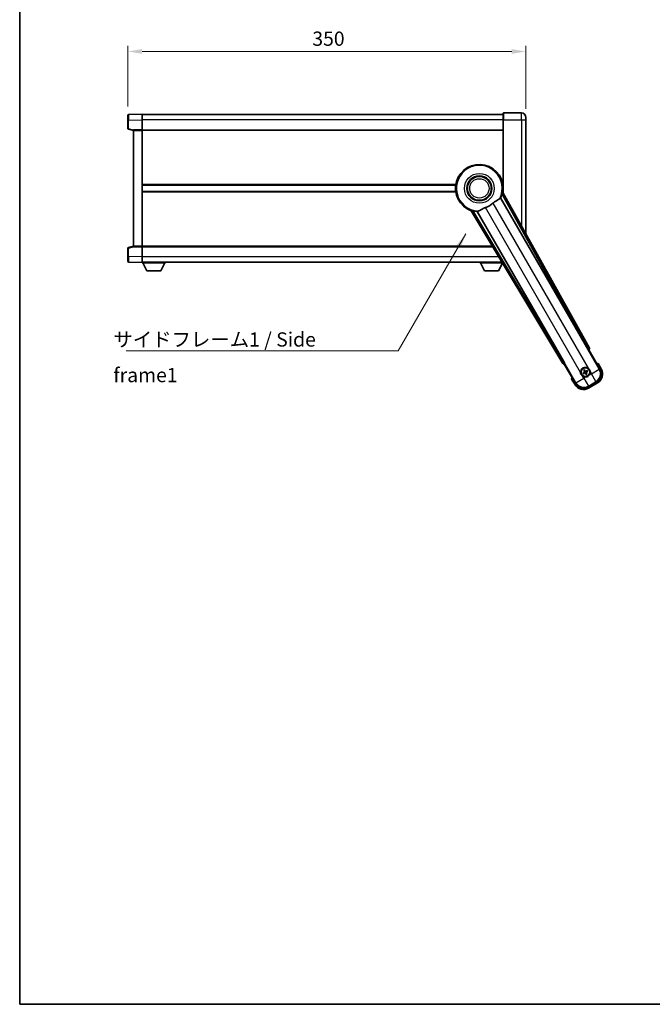
# Model space of a CAD drawing. Units: millimetres. Extents: x 0 to 10040, y 0 to 1686.
# Drawn here: x 2356 to 2912, y 0 to 865 of the extents above; entities that cross this region are included whole.
import ezdxf

# ---------------------------------------------------------------- set-up
doc = ezdxf.new("R2010")
doc.units = ezdxf.units.MM
doc.header["$LTSCALE"] = 6
doc.layers.get('Defpoints').update_dxf_attribs({"lineweight": 25})
for name, color, linetype, lineweight in [('Border (ISO)', 7, 'Continuous', 35), ('Dimension (ISO)', 7, 'Continuous', 18), ('Symbol (ISO)', 7, 'Continuous', 18), ('Visible (ISO)', 7, 'Continuous', 35), ('Visible Narrow (ISO)', 7, 'Continuous', 25)]:
    doc.layers.add(name, color=color, linetype=linetype, lineweight=lineweight)
doc.styles.add('Note Text (TK)', font='txt')
doc.dimstyles.new('Default - Method 1b (TK)', dxfattribs={"dimscale": 6, "dimtxt": 2.5, "dimasz": 2.5, "dimexe": 1, "dimexo": 1.5, "dimgap": 1, "dimtad": 1, "dimtoh": 1, "dimrnd": 1e-08, "dimdsep": 46, "dimtxsty": 'Note Text (TK)', "dimcen": 0.09, "dimdle": 5, "dimclrd": 100, "dimclre": 100, "dimclrt": 7, "dimadec": 1, "dimazin": 1, "dimtfac": 1, "dimtmove": 0, "dimatfit": 3, "dimfxl": 1, "dimtolj": 1, "dimlwd": -1, "dimlwe": -1, "dimarcsym": 0})
doc.dimstyles.new('Default - Method 1b (TK)$7', dxfattribs={"dimscale": 6, "dimtxt": 2.5, "dimasz": 2.5, "dimexe": 1, "dimexo": 1.5, "dimgap": 1, "dimtad": 1, "dimtoh": 1, "dimrnd": 1e-08, "dimdsep": 46, "dimtxsty": 'Note Text (TK)', "dimcen": 0.09, "dimdle": 5, "dimclrd": 100, "dimclre": 100, "dimclrt": 7, "dimadec": 1, "dimazin": 1, "dimtfac": 1, "dimtmove": 0, "dimatfit": 3, "dimfxl": 1, "dimtolj": 1, "dimlwd": -1, "dimlwe": -1, "dimarcsym": 0})

# ---------------------------------------------------------------- blocks, each defined once
blk = doc.blocks.new('図面枠 tk図枠')
at = {"layer": 'Border (ISO)'}
for p, q in [((14.5, 289), (14.5, 8)), ((14.5, 8), (405.5, 8))]:
    blk.add_line(p, q, dxfattribs=at)
blk = doc.blocks.new('*D115')
at = {"layer": 'Defpoints', "color": 0}
for p in [(2801.15, 837.16), (2451.15, 781.24), (2801.15, 779.16)]:
    blk.add_point(p, dxfattribs=at)
at = {"layer": 'Dimension (ISO)', "color": 100}
for p, q in [((2451.15, 788.74), (2451.15, 842.16)), ((2801.15, 786.66), (2801.15, 842.16)), ((2463.65, 837.16), (2788.65, 837.16))]:
    blk.add_line(p, q, dxfattribs=at)
for points in [[(2463.65, 839.24), (2463.65, 835.08), (2451.15, 837.16)], [(2788.65, 839.24), (2788.65, 835.08), (2801.15, 837.16)]]:
    blk.add_solid(points, dxfattribs=at)
at = {"layer": 'Dimension (ISO)', "color": 7, "insert": (2613.29, 848.41), "char_height": 12.5, "attachment_point": 4, "style": 'Note Text (TK)'}
blk.add_mtext('\\A1;350', dxfattribs=at)

msp = doc.modelspace()

# ---------------------------------------------------------------- linework, layer by layer
at = {"layer": 'Visible (ISO)'}
for p, q in [((2451.1488, 776.7432), (2451.1488, 781.2405)), ((2463.6488, 782.1599), (2451.6314, 781.7402)), ((2463.6488, 782.1599), (2463.6488, 777.1629)), ((2781.1488, 781.6599), (2463.6488, 781.6599)), ((2781.1488, 777.1599), (2781.1488, 782.9099)), ((2797.1488, 783.1599), (2781.3988, 783.1599)), ((2801.1488, 779.1599), (2801.1488, 777.1599)), ((2451.1488, 776.7432), (2451.1488, 769.3289)), ((2463.6488, 777.1629), (2463.6488, 768.6599)), ((2781.1488, 777.1599), (2781.1488, 712.5784)), ((2801.1488, 676.614), (2801.1488, 777.1599)), ((2451.5247, 768.8445), (2456.1488, 767.6599)), ((2463.6488, 768.6599), (2456.1488, 768.398)), ((2456.1488, 767.3986), (2456.1488, 768.398)), ((2456.1488, 767.3986), (2456.1488, 666.4212)), ((2463.6488, 768.6599), (2463.6488, 767.6605)), ((2781.1488, 768.1599), (2463.6488, 768.1599)), ((2463.6488, 767.6605), (2463.6488, 666.1593)), ((2739.3297, 719.6599), (2463.6488, 719.6599)), ((2781.1488, 719.6599), (2780.968, 719.6599)), ((2739.3297, 714.1599), (2463.6488, 714.1599)), ((2856.8637, 576.4263), (2780.8148, 713.1791)), ((2781.1488, 714.1599), (2780.968, 714.1599)), ((2778.7254, 708.5095), (2855.1794, 576.0872)), ((2753.0468, 697.1473), (2833.4537, 562.9105)), ((2834.5895, 564.1997), (2758.1355, 696.6219)), ((2456.1488, 666.1599), (2451.5247, 664.9752)), ((2456.1488, 665.4218), (2456.1488, 666.4212)), ((2463.6488, 666.1593), (2463.6488, 665.1599)), ((2451.1488, 664.4908), (2451.1488, 657.0765)), ((2456.1488, 665.4218), (2463.6488, 665.1599)), ((2771.9075, 665.6599), (2463.6488, 665.6599)), ((2463.6488, 665.1599), (2463.6488, 656.6568)), ((2451.1488, 652.5792), (2451.1488, 657.0765)), ((2451.6314, 652.0795), (2463.6488, 651.6599)), ((2463.6488, 656.6568), (2463.6488, 651.6599)), ((2779.9939, 652.1599), (2463.6488, 652.1599)), ((2463.6488, 651.6599), (2463.6488, 651.4599)), ((2463.6488, 651.4599), (2484.2488, 651.4599)), ((2467.6988, 644.5599), (2464.1488, 651.4599)), ((2480.1988, 644.5599), (2483.7488, 651.4599)), ((2484.2488, 652.1599), (2484.2488, 651.4599)), ((2760.5488, 652.1599), (2760.5488, 651.4599)), ((2760.5488, 651.4599), (2780.4132, 651.4599)), ((2764.5988, 644.5599), (2761.0488, 651.4599)), ((2777.0988, 644.5599), (2780.54, 651.2483)), ((2467.6988, 644.5599), (2480.1988, 644.5599)), ((2764.5988, 644.5599), (2777.0988, 644.5599)), ((2855.7467, 575.2644), (2856.4741, 575.0695)), ((2856.4741, 575.0695), (2856.4912, 575.0794)), ((2856.4741, 575.0695), (2866.4894, 557.7226)), ((2834.8064, 562.5597), (2834.8235, 562.5695)), ((2834.8235, 562.5695), (2835.0184, 563.297)), ((2844.8387, 545.2226), (2834.8235, 562.5695)), ((2867.3402, 558.249), (2864.6677, 562.8778)), ((2852.0008, 554.8485), (2851.4744, 554.6351)), ((2851.7776, 554.11), (2852.2255, 554.4593)), ((2852.1127, 557.0174), (2852.4619, 556.5694)), ((2852.8512, 556.7941), (2852.6378, 557.3205)), ((2853.9465, 553.9981), (2854.1598, 553.4717)), ((2854.6849, 553.7749), (2854.3357, 554.2228)), ((2855.0201, 556.6822), (2854.5721, 556.333)), ((2854.7968, 555.9438), (2855.3232, 556.1571)), ((2841.285, 549.3778), (2843.9575, 544.749)), ((2863.5723, 546.836), (2855.7253, 542.3056)), ((2856.2517, 541.4548), (2864.0459, 545.9548))]:
    msp.add_line(p, q, dxfattribs=at)
for centre, radius in [((2760.1488, 716.9099), 11), ((2760.1488, 716.9099), 10.5), ((2760.1488, 716.9099), 10.5), ((2853.3988, 555.3961), 4), ((2853.3988, 555.3961), 3.8385)]:
    msp.add_circle(centre, radius, dxfattribs=at)
for centre, radius, start, end in [((2451.6488, 781.2405), 0.5, 92, 180), ((2781.3988, 782.9099), 0.25, 90, 180), ((2797.1488, 779.1599), 4, 0, 90), ((2451.6488, 769.3289), 0.5, 180, 255.63), ((2760.1488, 716.9099), 21, 349.7668317, 250.2331683), ((2760.1488, 716.9099), 20.3876, 335.6674303, 345.2957256), ((2760.1488, 716.9099), 17.7503, 287.4499052, 312.5500948), ((2760.1488, 716.9099), 20.3876, 254.7042744, 264.3325697), ((2451.6488, 664.4908), 0.5, 104.37, 180), ((2451.6488, 652.5792), 0.5, 180, 268), ((2858.1588, 547.1516), 17.02, 67.5158892, 72.7409193), ((2853.3988, 555.3961), 4.25, 54.8332004, 185.1667996), ((2853.3988, 555.3961), 1.5014, 201.3922811, 218.6077189), ((2853.3988, 555.3961), 1.5014, 111.3922811, 128.6077189), ((2853.3988, 555.3961), 1.5014, 291.3922811, 308.6077189), ((2853.3988, 555.3961), 1.5014, 21.3922811, 38.6077189), ((2853.3988, 555.3961), 4.25, 324.8332004, 5.1667996), ((2859.5459, 553.749), 9, 300, 30), ((2858.1588, 547.1516), 17.02, 167.2590807, 172.4841108), ((2853.3988, 555.3961), 4.25, 234.8332004, 275.1667996), ((2851.7517, 549.249), 9, 210, 300)]:
    msp.add_arc(centre, radius, start, end, dxfattribs=at)
for centre, major_axis, ratio, start_param, end_param in [((2855.2552, 576.131), (-0.5, 0.866), 0.08748866, 1.57079633, 3.05432619), ((2855.9828, 575.9449), (0.971, -0.2686), 0.99255093, 5.50956512, 7.0568055), ((2834.311, 563.4328), (-0.2529, -0.9752), 0.99255093, 5.50956512, 7.0568055), ((2834.5137, 564.1559), (0.5, -0.866), 0.08748866, 0.08726646, 1.57079633), ((2853.4769, 555.2719), (-5.5008, -3.4598), 0.08715574, 4.81818699, 5.05805658), ((2853.3303, 555.5259), (5.7466, 3.0339), 0.08715574, 4.36672138, 4.60659097), ((2853.5286, 555.4646), (3.0339, -5.7466), 0.08715574, 4.36672138, 4.60659097), ((2853.2746, 555.318), (-3.4598, 5.5008), 0.08715574, 4.81818699, 5.05805658), ((2853.523, 555.4742), (3.4598, -5.5008), 0.08715574, 4.81818699, 5.05805658), ((2853.4673, 555.2664), (-5.7466, -3.0339), 0.08715574, 4.36672138, 4.60659097), ((2853.2691, 555.3276), (-3.0339, 5.7466), 0.08715574, 4.36672138, 4.60659097), ((2853.3207, 555.5203), (5.5008, 3.4598), 0.08715574, 4.81818699, 5.05805658), ((2859.5042, 553.7602), (7.7863, -2.0863), 0.99243251, 5.50158524, 7.06478537), ((2851.7629, 549.2908), (-2.0863, -7.7863), 0.99243251, 5.50158524, 7.06478537)]:
    msp.add_ellipse(centre, major_axis=major_axis, ratio=ratio, start_param=start_param, end_param=end_param, dxfattribs=at)
for points, knots in [([(2779.8687, 711.7349), (2779.9099, 711.8922), (2779.9532, 712.0584), (2780.0441, 712.4078), (2780.091, 712.5886), (2780.1582, 712.8327), (2780.1852, 712.9256), (2780.2186, 713.0223), (2780.2287, 713.0476), (2780.2448, 713.079), (2780.2512, 713.0869), (2780.2562, 713.0877)], [0.192845303, 0.192845303, 0.192845303, 0.192845303, 0.240507365, 0.240507365, 0.297130074, 0.297130074, 0.334079186, 0.334079186, 0.352553742, 0.352553742, 0.369009283, 0.369009283, 0.369009283, 0.369009283]), ([(2772.1522, 703.8334), (2772.3348, 704.001), (2772.521, 704.162), (2773.0058, 704.557), (2773.3062, 704.7789), (2774.2053, 705.3934), (2774.8022, 705.7379), (2776.1346, 706.4894), (2776.8436, 706.8758), (2777.7171, 707.5068), (2777.9732, 707.7389), (2778.1456, 707.9729)], [-5.27158626, -5.27158626, -5.27158626, -5.27158626, -5.18721863, -5.18721863, -5.05628435, -5.05628435, -4.79921142, -4.79921142, -4.44219969, -4.44219969, -4.22248819, -4.22248819, -4.22248819, -4.22248819]), ([(2778.1456, 707.9729), (2778.1467, 707.9744), (2778.1477, 707.9758), (2778.3993, 708.3169), (2778.5691, 708.5019), (2778.6569, 708.5062)], [2.102258604, 2.102258604, 2.102258604, 2.102258604, 2.10340374, 2.10340374, 2.370180755, 2.370180755, 2.370180755, 2.370180755]), ([(2753.4052, 697.5853), (2753.4084, 697.5892), (2753.4184, 697.5908), (2753.4537, 697.5891), (2753.4806, 697.5851), (2753.5811, 697.5658), (2753.6751, 697.5426), (2753.92, 697.4788), (2754.1001, 697.4291), (2754.4481, 697.333), (2754.6137, 697.2874), (2754.7706, 697.2445)], [0.3759847, 0.3759847, 0.3759847, 0.3759847, 0.392440242, 0.392440242, 0.410914798, 0.410914798, 0.44786391, 0.44786391, 0.504486619, 0.504486619, 0.552148681, 0.552148681, 0.552148681, 0.552148681]), ([(2758.1726, 696.6796), (2758.2202, 696.7534), (2758.4653, 696.808), (2758.8865, 696.8553), (2758.8883, 696.8555), (2758.8901, 696.8557)], [2.57632281, 2.57632281, 2.57632281, 2.57632281, 2.843099825, 2.843099825, 2.844244962, 2.844244962, 2.844244962, 2.844244962]), ([(2758.8901, 696.8557), (2759.1484, 696.8846), (2759.4388, 696.9722), (2760.2915, 697.3336), (2760.8932, 697.6833), (2762.1816, 698.4479), (2762.8426, 698.8448), (2763.9173, 699.3777), (2764.2766, 699.5397), (2764.9191, 699.7921), (2765.1929, 699.8888), (2765.4716, 699.9764)], [-8.358650844, -8.358650844, -8.358650844, -8.358650844, -8.190003506, -8.190003506, -7.917688575, -7.917688575, -7.676295197, -7.676295197, -7.560988477, -7.560988477, -7.477759094, -7.477759094, -7.477759094, -7.477759094]), ([(2864.3203, 562.4795), (2864.3211, 562.4804), (2864.3218, 562.4812), (2864.3476, 562.5109), (2864.3726, 562.5397), (2864.4215, 562.5959), (2864.4453, 562.6233), (2864.5085, 562.6958), (2864.5453, 562.7379), (2864.6052, 562.8064), (2864.6285, 562.833), (2864.6597, 562.8687), (2864.6677, 562.8778), (2864.6677, 562.8778)], [-0.0003347789, -0.0003347789, -0.0003347789, -0.0003347789, 0, 0, 0.011463002, 0.011463002, 0.0228675214, 0.0228675214, 0.0430502261, 0.0430502261, 0.0621538264, 0.0621538264, 0.0807455701, 0.0807455701, 0.0807455701, 0.0807455701]), ([(2850.951, 551.9218), (2850.874, 551.9761), (2850.7987, 552.033), (2850.3133, 552.4258), (2849.9668, 552.8405), (2849.4696, 553.7017), (2849.2837, 554.2091), (2849.1862, 554.8259), (2849.1746, 554.9196), (2849.1661, 555.0134)], [4.535339596, 4.535339596, 4.535339596, 4.535339596, 4.561894963, 4.561894963, 4.711051305, 4.711051305, 4.860207647, 4.860207647, 4.886763014, 4.886763014, 4.886763014, 4.886763014]), ([(2851.3294, 554.5508), (2851.3415, 554.5589), (2851.3561, 554.5684), (2851.383, 554.5853), (2851.4, 554.5956), (2851.4268, 554.6111), (2851.4414, 554.6191), (2851.4603, 554.6288), (2851.4686, 554.6328), (2851.4744, 554.6351)], [0.0156348301, 0.0156348301, 0.0156348301, 0.0156348301, 0.0201257115, 0.0201257115, 0.0251836529, 0.0251836529, 0.0301711471, 0.0301711471, 0.0341958184, 0.0341958184, 0.0341958184, 0.0341958184]), ([(2851.7776, 554.11), (2851.7726, 554.1062), (2851.765, 554.1009), (2851.7472, 554.0894), (2851.733, 554.0808), (2851.7062, 554.0654), (2851.6888, 554.0558), (2851.6606, 554.041), (2851.6451, 554.0331), (2851.632, 554.0267)], [0.0459372434, 0.0459372434, 0.0459372434, 0.0459372434, 0.0499619147, 0.0499619147, 0.0549494088, 0.0549494088, 0.0600073503, 0.0600073503, 0.0644982316, 0.0644982316, 0.0644982316, 0.0644982316]), ([(2852.1127, 557.0174), (2852.1089, 557.0223), (2852.1036, 557.0299), (2852.0921, 557.0477), (2852.0835, 557.062), (2852.0681, 557.0888), (2852.0585, 557.1062), (2852.0437, 557.1343), (2852.0358, 557.1498), (2852.0294, 557.1629)], [0.0459372434, 0.0459372434, 0.0459372434, 0.0459372434, 0.0499619147, 0.0499619147, 0.0549494088, 0.0549494088, 0.0600073503, 0.0600073503, 0.0644982316, 0.0644982316, 0.0644982316, 0.0644982316]), ([(2852.5535, 557.4655), (2852.5616, 557.4534), (2852.5711, 557.4388), (2852.588, 557.4119), (2852.5983, 557.3949), (2852.6138, 557.3681), (2852.6218, 557.3536), (2852.6315, 557.3347), (2852.6355, 557.3264), (2852.6378, 557.3205)], [0.0156348301, 0.0156348301, 0.0156348301, 0.0156348301, 0.0201257115, 0.0201257115, 0.0251836529, 0.0251836529, 0.0301711471, 0.0301711471, 0.0341958184, 0.0341958184, 0.0341958184, 0.0341958184]), ([(2852.7101, 555.8085), (2852.7286, 555.7726), (2852.7414, 555.7306), (2852.7491, 555.6448), (2852.744, 555.601), (2852.7201, 555.5233), (2852.6996, 555.4843), (2852.6503, 555.4243), (2852.6241, 555.4012), (2852.5962, 555.3833)], [0, 0, 0, 0, 0.0121827904, 0.0121827904, 0.0243655807, 0.0243655807, 0.0365656453, 0.0365656453, 0.0463302673, 0.0463302673, 0.0463302673, 0.0463302673]), ([(2852.862, 555.8887), (2852.8849, 555.8496), (2852.9023, 555.8068), (2852.9223, 555.7296), (2852.9281, 555.6892), (2852.9284, 555.6068), (2852.9228, 555.5647), (2852.9023, 555.4882), (2852.8861, 555.4489), (2852.8446, 555.3776), (2852.8194, 555.3456), (2852.7635, 555.2887), (2852.727, 555.2604), (2852.6876, 555.238)], [0.2183706741, 0.2183706741, 0.2183706741, 0.2183706741, 0.2324387752, 0.2324387752, 0.2443116158, 0.2443116158, 0.2561844563, 0.2561844563, 0.2680572968, 0.2680572968, 0.2799301374, 0.2799301374, 0.2939982384, 0.2939982384, 0.2939982384, 0.2939982384]), ([(2852.9063, 554.8593), (2852.9453, 554.8822), (2852.9881, 554.8996), (2853.0654, 554.9196), (2853.1057, 554.9254), (2853.1881, 554.9257), (2853.2303, 554.9201), (2853.3067, 554.8996), (2853.3461, 554.8834), (2853.4173, 554.8419), (2853.4493, 554.8167), (2853.5062, 554.7608), (2853.5346, 554.7243), (2853.557, 554.6849)], [0.2183706741, 0.2183706741, 0.2183706741, 0.2183706741, 0.2324387752, 0.2324387752, 0.2443116158, 0.2443116158, 0.2561844563, 0.2561844563, 0.2680572968, 0.2680572968, 0.2799301374, 0.2799301374, 0.2939982384, 0.2939982384, 0.2939982384, 0.2939982384]), ([(2852.9864, 554.7074), (2853.0223, 554.7259), (2853.0644, 554.7387), (2853.1502, 554.7464), (2853.1939, 554.7413), (2853.2716, 554.7174), (2853.3107, 554.6969), (2853.3706, 554.6476), (2853.3937, 554.6214), (2853.4116, 554.5935)], [0, 0, 0, 0, 0.0121827904, 0.0121827904, 0.0243655807, 0.0243655807, 0.0365656453, 0.0365656453, 0.0463302673, 0.0463302673, 0.0463302673, 0.0463302673]), ([(2853.8914, 555.933), (2853.8523, 555.91), (2853.8095, 555.8926), (2853.7323, 555.8727), (2853.6919, 555.8668), (2853.6095, 555.8665), (2853.5674, 555.8722), (2853.4909, 555.8927), (2853.4516, 555.9088), (2853.3803, 555.9503), (2853.3483, 555.9755), (2853.2914, 556.0315), (2853.2631, 556.0679), (2853.2407, 556.1073)], [0.2183706741, 0.2183706741, 0.2183706741, 0.2183706741, 0.2324387752, 0.2324387752, 0.2443116158, 0.2443116158, 0.2561844563, 0.2561844563, 0.2680572968, 0.2680572968, 0.2799301374, 0.2799301374, 0.2939982384, 0.2939982384, 0.2939982384, 0.2939982384]), ([(2853.8112, 556.0848), (2853.7753, 556.0663), (2853.7333, 556.0535), (2853.6475, 556.0459), (2853.6037, 556.0509), (2853.526, 556.0749), (2853.487, 556.0953), (2853.427, 556.1446), (2853.4039, 556.1709), (2853.386, 556.1988)], [0, 0, 0, 0, 0.0121827904, 0.0121827904, 0.0243655807, 0.0243655807, 0.0365656453, 0.0365656453, 0.0463302673, 0.0463302673, 0.0463302673, 0.0463302673]), ([(2853.9357, 554.9036), (2853.9127, 554.9426), (2853.8953, 554.9854), (2853.8754, 555.0627), (2853.8695, 555.103), (2853.8692, 555.1854), (2853.8749, 555.2276), (2853.8954, 555.304), (2853.9115, 555.3434), (2853.953, 555.4146), (2853.9782, 555.4466), (2854.0342, 555.5035), (2854.0706, 555.5319), (2854.11, 555.5543)], [0.2183706741, 0.2183706741, 0.2183706741, 0.2183706741, 0.2324387752, 0.2324387752, 0.2443116158, 0.2443116158, 0.2561844563, 0.2561844563, 0.2680572968, 0.2680572968, 0.2799301374, 0.2799301374, 0.2939982384, 0.2939982384, 0.2939982384, 0.2939982384]), ([(2854.0875, 554.9837), (2854.069, 555.0196), (2854.0562, 555.0617), (2854.0486, 555.1475), (2854.0536, 555.1912), (2854.0776, 555.2689), (2854.098, 555.308), (2854.1473, 555.3679), (2854.1736, 555.391), (2854.2015, 555.4089)], [0, 0, 0, 0, 0.0121827904, 0.0121827904, 0.0243655807, 0.0243655807, 0.0365656453, 0.0365656453, 0.0463302673, 0.0463302673, 0.0463302673, 0.0463302673]), ([(2854.6849, 553.7749), (2854.6888, 553.7699), (2854.694, 553.7623), (2854.7055, 553.7445), (2854.7141, 553.7303), (2854.7296, 553.7035), (2854.7391, 553.6861), (2854.754, 553.6579), (2854.7619, 553.6424), (2854.7683, 553.6293)], [0.0459372434, 0.0459372434, 0.0459372434, 0.0459372434, 0.0499619147, 0.0499619147, 0.0549494088, 0.0549494088, 0.0600073503, 0.0600073503, 0.0644982316, 0.0644982316, 0.0644982316, 0.0644982316]), ([(2855.0201, 556.6822), (2855.025, 556.6861), (2855.0326, 556.6913), (2855.0504, 556.7028), (2855.0647, 556.7114), (2855.0915, 556.7269), (2855.1089, 556.7364), (2855.137, 556.7513), (2855.1525, 556.7592), (2855.1656, 556.7656)], [0.0459372434, 0.0459372434, 0.0459372434, 0.0459372434, 0.0499619147, 0.0499619147, 0.0549494088, 0.0549494088, 0.0600073503, 0.0600073503, 0.0644982316, 0.0644982316, 0.0644982316, 0.0644982316]), ([(2855.4682, 556.2415), (2855.4561, 556.2333), (2855.4415, 556.2239), (2855.4146, 556.2069), (2855.3976, 556.1966), (2855.3708, 556.1811), (2855.3563, 556.1731), (2855.3374, 556.1634), (2855.3291, 556.1595), (2855.3232, 556.1571)], [0.0156348301, 0.0156348301, 0.0156348301, 0.0156348301, 0.0201257115, 0.0201257115, 0.0251836529, 0.0251836529, 0.0301711471, 0.0301711471, 0.0341958184, 0.0341958184, 0.0341958184, 0.0341958184]), ([(2855.8466, 558.8704), (2855.9237, 558.8162), (2855.999, 558.7592), (2856.4844, 558.3664), (2856.8308, 557.9517), (2857.328, 557.0905), (2857.514, 556.5831), (2857.6114, 555.9664), (2857.6231, 555.8727), (2857.6316, 555.7789)], [4.535339596, 4.535339596, 4.535339596, 4.535339596, 4.561894963, 4.561894963, 4.711051305, 4.711051305, 4.860207647, 4.860207647, 4.886763014, 4.886763014, 4.886763014, 4.886763014]), ([(2841.8037, 549.4795), (2841.8026, 549.4793), (2841.8015, 549.4791), (2841.7629, 549.4716), (2841.7254, 549.4644), (2841.6523, 549.4501), (2841.6167, 549.4432), (2841.5223, 549.4247), (2841.4675, 549.4139), (2841.3781, 549.3963), (2841.3434, 549.3894), (2841.2969, 549.3802), (2841.285, 549.3778), (2841.285, 549.3778)], [-0.0809227639, -0.0809227639, -0.0809227639, -0.0809227639, -0.0805886357, -0.0805886357, -0.0691479127, -0.0691479127, -0.0577655589, -0.0577655589, -0.0376220805, -0.0376220805, -0.0185556094, -0.0185556094, 0, 0, 0, 0]), ([(2856.8731, 552.9483), (2856.8189, 552.8713), (2856.7619, 552.796), (2856.3691, 552.3106), (2855.9544, 551.9641), (2855.0932, 551.4669), (2854.5858, 551.281), (2853.9691, 551.1835), (2853.8754, 551.1719), (2853.7816, 551.1634)], [4.535339596, 4.535339596, 4.535339596, 4.535339596, 4.561894963, 4.561894963, 4.711051305, 4.711051305, 4.860207647, 4.860207647, 4.886763014, 4.886763014, 4.886763014, 4.886763014]), ([(2854.2442, 553.3267), (2854.236, 553.3388), (2854.2266, 553.3534), (2854.2096, 553.3803), (2854.1993, 553.3973), (2854.1838, 553.4241), (2854.1758, 553.4387), (2854.1661, 553.4576), (2854.1622, 553.4659), (2854.1598, 553.4717)], [0.0156348301, 0.0156348301, 0.0156348301, 0.0156348301, 0.0201257115, 0.0201257115, 0.0251836529, 0.0251836529, 0.0301711471, 0.0301711471, 0.0341958184, 0.0341958184, 0.0341958184, 0.0341958184])]:
    msp.add_open_spline(points, degree=3, knots=knots, dxfattribs=at)
for points in [[(2780.8148, 713.1791), (2780.5338, 713.1325), (2780.2562, 713.0877)], [(2778.6569, 708.5062), (2778.6911, 708.5078), (2778.7254, 708.5095)], [(2753.4052, 697.5853), (2753.2276, 697.3673), (2753.0468, 697.1473)], [(2758.1355, 696.6219), (2758.1541, 696.6508), (2758.1726, 696.6796)]]:
    msp.add_open_spline(points, degree=2, dxfattribs=at)
for points, weights in [([(2852.6876, 555.238), (2852.4644, 555.1111), (2852.0008, 554.8485)], [1.83096126169, 1.44871715606, 1]), ([(2852.2255, 554.4593), (2852.6848, 554.7294), (2852.9063, 554.8593)], [1, 1.44871715606, 1.83096126169]), ([(2852.4619, 556.5694), (2852.7321, 556.1102), (2852.862, 555.8887)], [1, 1.44871715606, 1.83096126169]), ([(2853.2407, 556.1073), (2853.1138, 556.3305), (2852.8512, 556.7941)], [1.83096126169, 1.44871715606, 1]), ([(2853.557, 554.6849), (2853.6839, 554.4617), (2853.9465, 553.9981)], [1.83096126169, 1.44871715606, 1]), ([(2854.5721, 556.333), (2854.1129, 556.0628), (2853.8914, 555.933)], [1, 1.44871715606, 1.83096126169]), ([(2854.3357, 554.2228), (2854.0655, 554.6821), (2853.9357, 554.9036)], [1, 1.44871715606, 1.83096126169]), ([(2854.11, 555.5543), (2854.3332, 555.6812), (2854.7968, 555.9438)], [1.83096126169, 1.44871715606, 1])]:
    msp.add_rational_spline(points, weights, degree=2, dxfattribs=at)
at = {"layer": 'Visible Narrow (ISO)'}
for p, q in [((2781.3988, 783.1599), (2781.3988, 777.1599)), ((2797.1488, 777.1599), (2797.1488, 783.1599)), ((2451.6314, 776.7432), (2451.1488, 776.7432)), ((2451.6314, 776.7432), (2463.6488, 777.1629)), ((2451.6314, 769.3289), (2451.6314, 776.7432)), ((2781.1488, 777.1599), (2463.6488, 777.1599)), ((2781.3988, 777.1599), (2781.1488, 777.1599)), ((2781.3988, 712.1289), (2781.3988, 777.1599)), ((2781.3988, 777.1599), (2797.1488, 777.1599)), ((2797.1488, 777.1599), (2797.1488, 683.8069)), ((2797.1488, 777.1599), (2801.1488, 777.1599)), ((2451.6314, 769.3289), (2451.1488, 769.3289)), ((2456.1488, 768.1715), (2451.6314, 769.3289)), ((2456.1488, 767.3986), (2463.6488, 767.6605)), ((2781.1488, 767.6599), (2463.6488, 767.6599)), ((2739.4018, 720.1599), (2463.6488, 720.1599)), ((2781.1488, 720.1599), (2780.8958, 720.1599)), ((2739.4018, 713.6599), (2463.6488, 713.6599)), ((2779.8687, 711.7349), (2855.273, 576.1413)), ((2856.1436, 576.6254), (2780.2562, 713.0877)), ((2781.1488, 713.6599), (2780.8958, 713.6599)), ((2772.1522, 703.8334), (2855.8466, 558.8704)), ((2865.5694, 557.9691), (2778.6569, 708.5062)), ((2753.4052, 697.5853), (2833.6413, 563.6337)), ((2834.4959, 564.1456), (2754.7706, 697.2445)), ((2758.1726, 696.6796), (2845.0852, 546.1426)), ((2849.1661, 555.0134), (2765.4716, 699.9764)), ((2463.6488, 666.1593), (2456.1488, 666.4212)), ((2771.608, 666.1599), (2463.6488, 666.1599)), ((2451.1488, 664.4908), (2451.6314, 664.4908)), ((2451.6314, 664.4908), (2456.1488, 665.6482)), ((2451.6314, 657.0765), (2451.6314, 664.4908)), ((2451.6314, 657.0765), (2451.1488, 657.0765)), ((2463.6488, 656.6568), (2451.6314, 657.0765)), ((2777.2985, 656.6599), (2463.6488, 656.6599)), ((2855.273, 576.1413), (2855.1794, 576.0872)), ((2855.273, 576.1413), (2856.1436, 576.6254)), ((2855.7711, 575.2785), (2855.273, 576.1413)), ((2855.7467, 575.2644), (2855.7711, 575.2785)), ((2855.7711, 575.2785), (2856.4912, 575.0794)), ((2856.8637, 576.4263), (2856.1436, 576.6254)), ((2833.6413, 563.6337), (2833.4537, 562.9105)), ((2833.6413, 563.6337), (2834.4959, 564.1456)), ((2834.5895, 564.1997), (2834.4959, 564.1456)), ((2834.4959, 564.1456), (2834.994, 563.2829)), ((2834.8064, 562.5597), (2834.994, 563.2829)), ((2834.994, 563.2829), (2835.0184, 563.297)), ((2864.3203, 562.4795), (2866.9072, 557.999)), ((2852.5962, 555.3833), (2852.6876, 555.238)), ((2852.7101, 555.8085), (2852.862, 555.8887)), ((2852.9864, 554.7074), (2852.9063, 554.8593)), ((2853.386, 556.1988), (2853.2407, 556.1073)), ((2853.4116, 554.5935), (2853.557, 554.6849)), ((2853.8112, 556.0848), (2853.8914, 555.933)), ((2854.0875, 554.9837), (2853.9357, 554.9036)), ((2854.2015, 555.4089), (2854.11, 555.5543)), ((2858.6676, 553.9844), (2856.8731, 552.9483)), ((2857.6316, 555.7789), (2858.6676, 553.9844)), ((2858.6676, 553.9844), (2865.5694, 557.9691)), ((2862.6524, 547.0825), (2858.6676, 553.9844)), ((2866.4894, 557.7226), (2865.5694, 557.9691)), ((2866.9072, 557.999), (2867.3402, 558.249)), ((2844.3905, 544.999), (2841.8037, 549.4795)), ((2845.0852, 546.1426), (2844.8387, 545.2226)), ((2845.0852, 546.1426), (2851.9871, 550.1273)), ((2851.9871, 550.1273), (2850.951, 551.9218)), ((2853.7816, 551.1634), (2851.9871, 550.1273)), ((2851.9871, 550.1273), (2855.9718, 543.2255)), ((2855.9718, 543.2255), (2862.6524, 547.0825)), ((2863.7959, 546.3878), (2856.0017, 541.8878)), ((2862.6524, 547.0825), (2863.5723, 546.836)), ((2863.7959, 546.3878), (2864.0459, 545.9548)), ((2844.3905, 544.999), (2843.9575, 544.749)), ((2855.7253, 542.3056), (2855.9718, 543.2255)), ((2856.0017, 541.8878), (2856.2517, 541.4548))]:
    msp.add_line(p, q, dxfattribs=at)
for radius in [13.1202, 8.5]:
    msp.add_circle((2760.1488, 716.9099), radius, dxfattribs=at)
for centre, radius, start, end in [((2760.1488, 716.9099), 20.0936, 333.591572, 266.408428), ((2858.1588, 547.1516), 16.52, 68.1009362, 70.829494), ((2853.3988, 555.3961), 2.2354, 202.2205751, 217.7794249), ((2853.3988, 555.3961), 2.0694, 201.5762159, 218.4237841), ((2853.3988, 555.3961), 2.2354, 112.2205751, 127.7794249), ((2853.3988, 555.3961), 2.0694, 111.5762159, 128.4237841), ((2853.3988, 555.3961), 2.0694, 291.5762159, 308.4237841), ((2853.3988, 555.3961), 2.0694, 21.5762159, 38.4237841), ((2853.3988, 555.3961), 2.2354, 22.2205751, 37.7794249), ((2859.5459, 553.749), 8.5, 300, 30), ((2858.1588, 547.1516), 16.52, 169.170506, 171.8990638), ((2853.3988, 555.3961), 2.2354, 292.2205751, 307.7794249), ((2851.7517, 549.249), 8.5, 210, 300)]:
    msp.add_arc(centre, radius, start, end, dxfattribs=at)
for centre, major_axis, ratio, start_param, end_param in [((2451.6488, 776.7378), (-0.0174, 5.0024), 0.00348438, 0.00010951, 1.56968786), ((2451.6488, 769.3289), (-0.1241, -0.4844), 0.03380887, 4.72105054, 6.28318531), ((2451.6488, 664.4908), (-0.1241, 0.4844), 0.03380887, 0, 1.56213477), ((2451.6488, 657.082), (0.0174, 5.0024), 0.00348438, 1.5719048, 3.14148316), ((2855.273, 576.1413), (0.2666, 0.9638), 0.99255093, 3.93876879, 5.48600917), ((2834.4959, 564.1456), (0.968, -0.251), 0.99255093, 3.93876879, 5.48600917), ((2858.6676, 553.9844), (2.0706, 7.7274), 0.99243251, 3.93078892, 5.49398905), ((2851.9871, 550.1273), (7.7274, -2.0706), 0.99243251, 3.93078892, 5.49398905)]:
    msp.add_ellipse(centre, major_axis=major_axis, ratio=ratio, start_param=start_param, end_param=end_param, dxfattribs=at)

# ---------------------------------------------------------------- block references
at = {"xscale": 5, "yscale": 5, "zscale": 5}
msp.add_blockref('図面枠 tk図枠', (2283.5, -40), dxfattribs=at)

# ---------------------------------------------------------------- texts
at = {"layer": 'Symbol (ISO)', "color": 7, "insert": (2438.362, 590.3761), "char_height": 12.5, "width": 237.865496, "attachment_point": 1, "line_spacing_factor": 1.5, "style": 'Note Text (TK)'}
msp.add_mtext('{\\fＭＳ Ｐゴシック|b0|i0;サイドフレーム1 / Side frame1}', dxfattribs=at)

# ---------------------------------------------------------------- dimensions: what is measured, and where the dimension line sits
at = {"layer": 'Dimension (ISO)', "color": 100}
dim = msp.add_linear_dim(base=(2801.1488, 837.1599), p1=(2451.1488, 781.2405), p2=(2801.1488, 779.1599), angle=180, dimstyle='Default - Method 1b (TK)', override={"dimscale": 0, "dimtxt": 12.5, "dimasz": 12.5, "dimexe": 5, "dimexo": 7.5, "dimgap": 5, "dimtoh": 0, "dimdec": 2, "dimcen": 0.45, "dimtol": 0, "dimlim": 0, "dimtp": 0, "dimtm": 0, "dimtdec": 2, "dimtofl": 0, "dimatfit": 1}, dxfattribs=at)
dim.commit()
dim.dimension.update_dxf_attribs({"geometry": '*D115', "text_midpoint": (2626.1488, 837.1599), "dimtype": 160})

# ---------------------------------------------------------------- leaders
at = {"layer": 'Symbol (ISO)', "color": 100, "annotation_type": 0, "has_hookline": 1, "hookline_direction": 1, "text_width": 226.6335}
msp.add_leader([(2748.2572, 676.8178), (2688.7275, 574.1746), (2676.2275, 574.1746)], dimstyle='Default - Method 1b (TK)$7', override={"dimscale": 0, "dimtxt": 12.5, "dimasz": 12.5, "dimgap": 0, "dimtad": 1}, dxfattribs=at)

doc.saveas('drawing.dxf')
